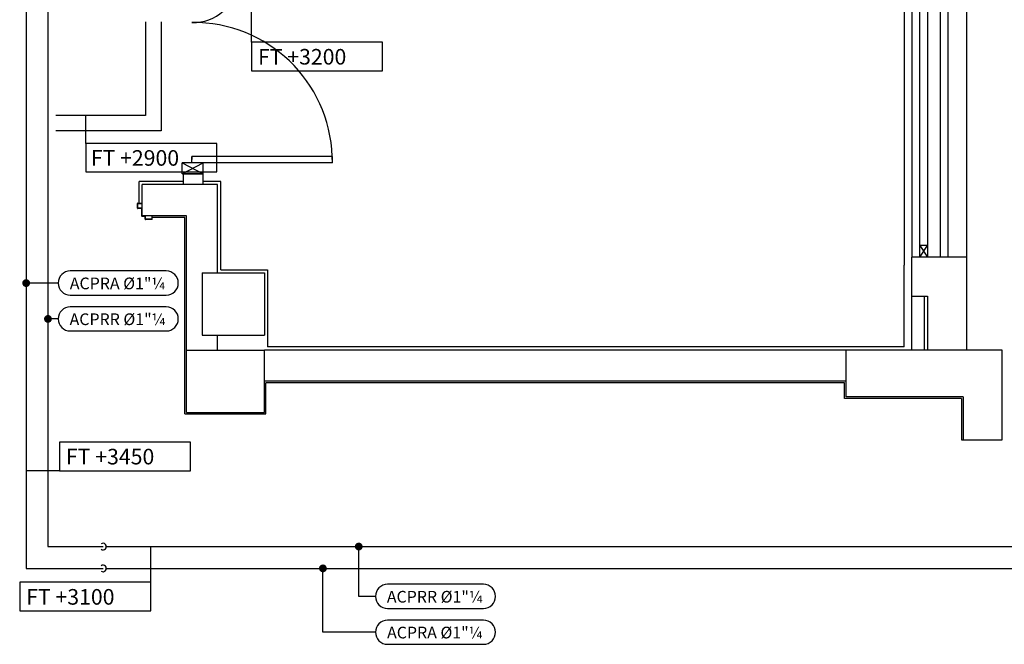
# Model space of a CAD drawing. Units: millimetres. Extents: x -105905 to -21905, y -20923 to 56377.
# Drawn here: x -53255 to -46941, y -6864 to -2859 of the extents above; entities that cross this region are included whole.
import ezdxf
from ezdxf.enums import TextEntityAlignment as Align

# ---------------------------------------------------------------- set-up
doc = ezdxf.new("R2010")
doc.units = ezdxf.units.MM
doc.header["$LTSCALE"] = 1000
for name, color, linetype in [('013 - ACPRA (Circuito acqua di post-riscaldamento - Andata)', 140, 'Continuous'), ('014 - ACPRR (Circuito acqua di post-riscaldamento - Ritorno)', 140, 'Continuous'), ('015 - ACRA (Circuito acqua calda radiatori - Andata)', 234, 'Continuous'), ('016 - ACRR (Circuito acqua calda radiatori - Ritorno)', 234, 'Continuous'), ('06-TESTI(TUBAZIONI)', 7, 'Continuous'), ('ANTIPANICO', 2, 'Continuous'), ('BLOCCHIMURATURA', 5, 'Continuous'), ('Cartongessi', 1, 'Continuous'), ('COIBENTE', 8, 'Continuous'), ('INFISSI_ESTERNI', 8, 'Continuous'), ('INFISSI_INTERNI', 7, 'Continuous'), ('INTONACO', 9, 'Continuous'), ('LAYER01', 7, 'Continuous'), ('MURICA', 4, 'Continuous'), ('PILASTRI', 4, 'Continuous')]:
    doc.layers.add(name, color=color, linetype=linetype)
doc.styles.add('ROMANS', font='ROMANS.shx', dxfattribs={"width": 0.8, "oblique": 15})

# ---------------------------------------------------------------- blocks, each defined once
blk = doc.blocks.new('A$C32B84D45')
at = {"layer": 'LAYER01', "color": 7, "linetype": 'Continuous'}
for p, q in [((1379.1, 1510.1), (1379.1, 1541.1)), ((1381.1, 1543.1), (1409.1, 1543.1)), ((1381.1, 1512.1), (1381.1, 1539.1)), ((1383.1, 1541.1), (1409.1, 1541.1)), ((1409.1, 1541.1), (1409.1, 1543.1)), ((1379, 1510.1), (1379.1, 1510.1)), ((1381.1, 1508), (1381.1, 1508.1)), ((1405.1, 1508.1), (1381.1, 1508.1)), ((1407.1, 1510.1), (1383.1, 1510.1)), ((1407.1, 1459.1), (1407.1, 1506.1)), ((1409.1, 1461.1), (1409.1, 1508.1)), ((1425.1, 1457.1), (1409.1, 1457.1)), ((1427.1, 1459.1), (1411.1, 1459.1)), ((1427.1, 1439.1), (1427.1, 1455.1)), ((1429.1, 1441.1), (1429.1, 1457.1)), ((1472.1, 1459.1), (1470.1, 1459.1)), ((1472.1, 1459.1), (1470.1, 1459.1)), ((1470.1, 1459.1), (1470.1, 1441.1)), ((1472.1, 1439.1), (1472.1, 1459.1)), ((1470.1, 1437.1), (1429.1, 1437.1)), ((1468.1, 1439.1), (1431.1, 1439.1))]:
    blk.add_line(p, q, dxfattribs=at)
for centre, radius, start, end in [((1381.1, 1541.1), 2, 90, 180), ((1383.1, 1539.1), 2, 90, 180), ((1381.1, 1510.1), 2.05, 180, 270), ((1381.1, 1510.1), 1.95, 180, 270), ((1383.1, 1512.1), 2, 180, 270), ((1405.1, 1506.1), 2, 0, 90), ((1407.1, 1508.1), 2, 0, 90), ((1409.1, 1459.1), 2, 180, 270), ((1411.1, 1461.1), 2, 180, 270), ((1425.1, 1455.1), 2, 0, 90), ((1427.1, 1457.1), 2, 0, 90), ((1429.1, 1439.1), 2, 180, 270), ((1431.1, 1441.1), 2, 180, 270), ((1468.1, 1441.1), 2, 270, 0), ((1470.1, 1439.1), 2, 270, 0)]:
    blk.add_arc(centre, radius, start, end, dxfattribs=at)

msp = doc.modelspace()

# ---------------------------------------------------------------- linework, layer by layer
at = {"layer": '013 - ACPRA (Circuito acqua di post-riscaldamento - Andata)'}
for p, q in [((-53213.4, 9007.3, 0), (-53213.4, -6377.4, 0)), ((-53213.4, -6377.4, 0), (-52720.5, -6377.4, 0)), ((-52699.3, -6377.4, 0), (-44942.1, -6377.4, 0))]:
    msp.add_line(p, q, dxfattribs=at)
msp.add_arc((-52720.5, -6377.4, 0), 21.2, 234.94767, 125.05233, dxfattribs=at)
at = {"layer": '014 - ACPRR (Circuito acqua di post-riscaldamento - Ritorno)'}
for p, q in [((-53073.4, 9435.7, 0), (-53073.4, -6237.5, 0)), ((-53073.4, -6237.5, 0), (-52720.5, -6237.5, 0)), ((-52699.3, -6237.5, 0), (-44942.1, -6237.5, 0))]:
    msp.add_line(p, q, dxfattribs=at)
msp.add_arc((-52720.5, -6237.5, 0), 21.2, 234.94767, 125.05233, dxfattribs=at)
at = {"layer": '015 - ACRA (Circuito acqua calda radiatori - Andata)'}
for p, q in [((-52448.4, -2873.1, 0), (-52448.4, -3472.4, 0)), ((-52448.4, -3472.4, 0), (-53022.7, -3472.4, 0))]:
    msp.add_line(p, q, dxfattribs=at)
at = {"layer": '016 - ACRR (Circuito acqua calda radiatori - Ritorno)'}
for p, q in [((-52348.4, -2873.1, 0), (-52348.4, -3572.4, 0)), ((-52348.4, -3572.4, 0), (-53022.7, -3572.4, 0))]:
    msp.add_line(p, q, dxfattribs=at)
at = {"layer": '06-TESTI(TUBAZIONI)', "color": 1}
for p, q in [((-51768.4, -3003.5, 0), (-51768.4, -2689.3, 0)), ((-52830.4, -3652.3, 0), (-52830.4, -3472.4, 0)), ((-52999.7, -5750.9, -749), (-53213.4, -5750.9, 0)), ((-52414, -6466.8, -749), (-52414, -6237.5, 71.6))]:
    msp.add_line(p, q, dxfattribs=at)
at = {"layer": '06-TESTI(TUBAZIONI)'}
for p, q in [((-53007.9, -4547.9, 1236), (-53213.4, -4547.9, 1236)), ((-53007.9, -4777.6, 1236), (-53073.4, -4777.6, 1236)), ((-51080.7, -6557, 0), (-51080.7, -6237.4, 0)), ((-51310.4, -6786.8, 0), (-51310.4, -6377.4, 0)), ((-50973.5, -6557, 0), (-51080.7, -6557, 0)), ((-50973.5, -6786.8, 0), (-51310.4, -6786.8, 0))]:
    msp.add_line(p, q, dxfattribs=at)
at = {"layer": '06-TESTI(TUBAZIONI)', "color": 1}
for points, elevation in [([(-51768.4, -3186.8), (-50927.5, -3186.8), (-50927.5, -3003.5), (-51768.4, -3003.5)], 0), ([(-52830.4, -3835.6), (-51989.6, -3835.6), (-51989.6, -3652.3), (-52830.4, -3652.3)], 0), ([(-52999.7, -5750.9), (-52158.8, -5750.9), (-52158.8, -5567.6), (-52999.7, -5567.6)], -749), ([(-53254.8, -6650.2), (-52414, -6650.2), (-52414, -6466.8), (-53254.8, -6466.8)], -749)]:
    msp.add_lwpolyline(points, close=True, dxfattribs=dict(at, elevation=elevation))
at = {"layer": '06-TESTI(TUBAZIONI)', "elevation": 1236, "flags": 128}
for points in [[(-52315.1, -4625.3, 1), (-52315.1, -4470.4), (-52930.5, -4470.4, 1), (-52930.5, -4625.3)], [(-52315.1, -4855.1, 1), (-52315.1, -4700.2), (-52930.5, -4700.2, 1), (-52930.5, -4855.1)], [(-50280.7, -6634.5, 1), (-50280.7, -6479.6), (-50896, -6479.6, 1), (-50896, -6634.5)], [(-50280.7, -6864.2, 1), (-50280.7, -6709.3), (-50896, -6709.3, 1), (-50896, -6864.2)]]:
    msp.add_lwpolyline(points, format="xyb", close=True, dxfattribs=at)
at = {"layer": '06-TESTI(TUBAZIONI)', "const_width": 25}
for points, elevation in [([(-53225.9, -4547.9, 1), (-53200.9, -4547.9, 1)], 1236), ([(-53085.9, -4777.6, 1), (-53060.9, -4777.6, 1)], 1236), ([(-51080.7, -6224.9, 1), (-51080.7, -6249.9, 1)], 0), ([(-51310.4, -6364.9, 1), (-51310.4, -6389.9, 1)], 0)]:
    msp.add_lwpolyline(points, format="xyb", close=True, dxfattribs=dict(at, elevation=elevation))
at = {"layer": 'BLOCCHIMURATURA', "color": 8}
for p, q in [((-47532.9, 2097.7, 0), (-47532.9, -4382.3, 0)), ((-47352.9, 2097.7, 0), (-47352.9, -4382.3, 0)), ((-47302.9, 2097.7, 0), (-47302.9, -4382.3, 0)), ((-47182.9, 2097.7, 0), (-47182.9, -4382.3, 0))]:
    msp.add_line(p, q, dxfattribs=at)
at = {"layer": 'BLOCCHIMURATURA'}
for p, q in [((-52468.5, -4116.8, 0), (-52468.5, -3916.8, 0)), ((-51985.4, -3916.8, 0), (-52468.5, -3916.8, 0)), ((-51985.4, -4482.3, 0), (-51985.4, -3916.8, 0)), ((-52185.4, -4116.8, 0), (-52468.5, -4116.8, 0)), ((-52185.4, -4977.4, 0), (-52185.4, -4116.8, 0)), ((-51985.4, -4482.3, 0), (-51985.4, -4116.8, 0)), ((-47182.9, -4382.3, 0), (-47532.9, -4382.3, 0)), ((-47532.9, -4977.4, 0), (-47532.9, -4382.3, 0)), ((-47182.9, -4382.3, 0), (-47182.9, -4977.4, 0)), ((-47532.9, -4632.3, 0), (-47432.9, -4632.3, 0)), ((-47452.9, -4977.4, 0), (-47452.9, -4632.3, 0)), ((-47432.9, -4632.3, 0), (-47432.9, -4977.4, 0)), ((-51985.4, -4977.4, 0), (-51985.4, -4882.3, 0)), ((-47954.9, -4977.4, 0), (-51684.4, -4977.4, 0)), ((-47954.9, -5177.4, 0), (-51684.4, -5177.4, 0))]:
    msp.add_line(p, q, dxfattribs=at)
at = {"layer": 'Cartongessi'}
for p, q in [((-52205.4, -3846.8, 0), (-52078.4, -3846.8, 0)), ((-52205.4, -3916.8, 0), (-52205.4, -3846.8, 0)), ((-52078.4, -3846.8, 0), (-52205.4, -3846.8, 0)), ((-52078.4, -3916.8, 0), (-52078.4, -3846.8, 0)), ((-52488.5, -4034.8, 0), (-52488.5, -3896.8, 0)), ((-52205.4, -3896.8, 0), (-52488.5, -3896.8, 0)), ((-51965.4, -3896.8, 0), (-52078.4, -3896.8, 0)), ((-51965.4, -4462.3, 0), (-51965.4, -3896.8, 0)), ((-47582.9, -4957.4, 0), (-51665.4, -4957.4, 0))]:
    msp.add_line(p, q, dxfattribs=at)
at = {"layer": 'Cartongessi', "color": 1}
msp.add_line((-52205.4, -3846.8, 0), (-52078.4, -3846.8, 0), dxfattribs=at)
at = {"layer": 'Cartongessi', "linetype": 'Continuous'}
for p, q in [((-51965.4, -4462.3, 0), (-51665.4, -4462.3, 0)), ((-51665.4, -4462.3, 0), (-51665.4, -4957.4, 0))]:
    msp.add_line(p, q, dxfattribs=at)
at = {"layer": 'COIBENTE', "color": 1}
msp.add_line((-47582.9, -1195.8, 0), (-47582.9, -4432.3, 0), dxfattribs=at)
at = {"layer": 'COIBENTE', "color": 1, "linetype": 'Continuous'}
msp.add_line((-47582.9, -4957.4, 0), (-47582.9, -4432.3, 0), dxfattribs=at)
at = {"layer": 'INFISSI_ESTERNI', "color": 8, "linetype": 'Continuous'}
for p, q in [((-47482.9, -4382.4, 0), (-47482.9, 2097.7, 0)), ((-47432.9, -1132.3, 0), (-47432.9, -4382.3, 0)), ((-47432.9, -4307.4, 0), (-47482.9, -4307.4, 0)), ((-47482.9, -4382.4, 0), (-47432.9, -4307.4, 0)), ((-47482.9, -4307.4, 0), (-47432.9, -4382.4, 0)), ((-47482.9, -4307.4, 0), (-47432.9, -4382.4, 0)), ((-47482.9, -4382.4, 0), (-47432.9, -4307.4, 0)), ((-47432.9, -4307.4, 0), (-47482.9, -4307.4, 0))]:
    msp.add_line(p, q, dxfattribs=at)
at = {"layer": 'INFISSI_ESTERNI', "color": 1}
msp.add_line((-47432.9, -4382.4, 0), (-47482.9, -4382.4, 0), dxfattribs=at)
at = {"layer": 'INFISSI_INTERNI'}
for p, q in [((-51249.9, -3776.8, 0), (-52213.4, -3776.8, 0)), ((-52213.4, -3776.8, 0), (-52078.4, -3846.8, 0)), ((-52213.4, -3846.8, 0), (-52078.4, -3776.8, 0)), ((-52213.4, -3846.8, 0), (-52213.4, -3776.8, 0)), ((-52149.9, -3776.8, 0), (-52149.4, -3736.8, 0)), ((-51249.9, -3736.8, 0), (-52149.9, -3736.8, 0)), ((-52149.9, -3776.8, 0), (-52149.9, -3736.8, 0)), ((-52078.4, -3846.8, 0), (-52078.4, -3776.8, 0)), ((-51249.9, -3776.8, 0), (-51250.4, -3736.8, 0)), ((-51249.9, -3776.8, 0), (-51249.9, -3736.8, 0)), ((-52078.4, -3846.8, 0), (-52213.4, -3846.8, 0)), ((-52078.4, -3846.8, 0), (-52213.4, -3846.8, 0))]:
    msp.add_line(p, q, dxfattribs=at)
for centre, radius, start, end in [((-52141.2, -2585.5, 0), 291.5, 268.28333, 353.83053), ((-52141.3, -3768.2, 0), 891.5, 2.01946, 90.55263)]:
    msp.add_arc(centre, radius, start, end, dxfattribs=at)
at = {"layer": 'INTONACO', "linetype": 'Continuous'}
for p, q in [((-52195.4, -4126.8, 0), (-52406.1, -4126.8, 0)), ((-52195.4, -4967.4, 0), (-52195.4, -4126.8, 0)), ((-52195.4, -5387.4, 0), (-52195.4, -4967.4, 0))]:
    msp.add_line(p, q, dxfattribs=at)
at = {"layer": 'INTONACO'}
for p, q in [((-47964.9, -5187.4, 0), (-51675.4, -5187.4, 0)), ((-51675.4, -5387.4, 0), (-51675.4, -5187.4, 0)), ((-47964.9, -5287.4, 0), (-47964.9, -5187.4, 0)), ((-47214.9, -5287.4, 0), (-47964.9, -5287.4, 0)), ((-47214.9, -5287.4, 0), (-47214.9, -5552.4, 0)), ((-52195.4, -5387.4, 0), (-51675.4, -5387.4, 0)), ((-47214.9, -5552.4, 0), (-47204.9, -5552.4, 0))]:
    msp.add_line(p, q, dxfattribs=at)
at = {"layer": 'MURICA', "linetype": 'Continuous'}
for p, q in [((-47954.9, -5277.4, 0), (-47954.9, -4977.4, 0)), ((-46955.4, -4977.4, 0), (-47954.9, -4977.4, 0)), ((-46955.4, -5552.4, 0), (-46955.4, -4977.4, 0)), ((-47204.9, -5277.4, 0), (-47954.9, -5277.4, 0)), ((-47204.9, -5277.4, 0), (-47204.9, -5552.4, 0)), ((-47205.9, -5552.4, 0), (-46955.4, -5552.4, 0))]:
    msp.add_line(p, q, dxfattribs=at)
at = {"layer": 'PILASTRI', "linetype": 'Continuous'}
for p, q in [((-52085.4, -4482.3, 0), (-52085.4, -4882.3, 0)), ((-52085.4, -4482.3, 0), (-51685.4, -4482.3, 0)), ((-51685.4, -4482.3, 0), (-51685.4, -4882.3, 0)), ((-52085.4, -4882.3, 0), (-51685.4, -4882.3, 0)), ((-52185.4, -5377.4, 0), (-52185.4, -4977.4, 0)), ((-52185.4, -4977.4, 0), (-51685.4, -4977.4, 0)), ((-51685.4, -5377.4, 0), (-51685.4, -4977.4, 0)), ((-52185.4, -5377.4, 0), (-51685.4, -5377.4, 0))]:
    msp.add_line(p, q, dxfattribs=at)

# ---------------------------------------------------------------- block references
at = {"layer": 'ANTIPANICO'}
msp.add_blockref('A$C32B84D45', (-53878.1, -5577.9, 0), dxfattribs=at)

# ---------------------------------------------------------------- texts
at = {"layer": '06-TESTI(TUBAZIONI)', "style": 'ROMANS'}
for s, p in [('FT +3200', (-51726.5, -3146.7, 749)), ('FT +2900', (-52798.7, -3795.4, 749)), ('FT +3450', (-52957.9, -5710.7, 0)), ('FT +3100', (-53213, -6610, 0))]:
    msp.add_text(s, height=100, dxfattribs=at).set_placement(p)
for s, p in [('ACPRA %%C1"¼', (-52627, -4550.1, 1236)), ('ACPRR %%C1"¼', (-52627, -4779.8, 1236)), ('ACPRR %%C1"¼', (-50592.5, -6559.2, 1236)), ('ACPRA %%C1"¼', (-50592.5, -6788.9, 1236))]:
    msp.add_text(s, height=75, dxfattribs=at).set_placement(p, align=Align.MIDDLE_CENTER)

doc.saveas('drawing.dxf')
